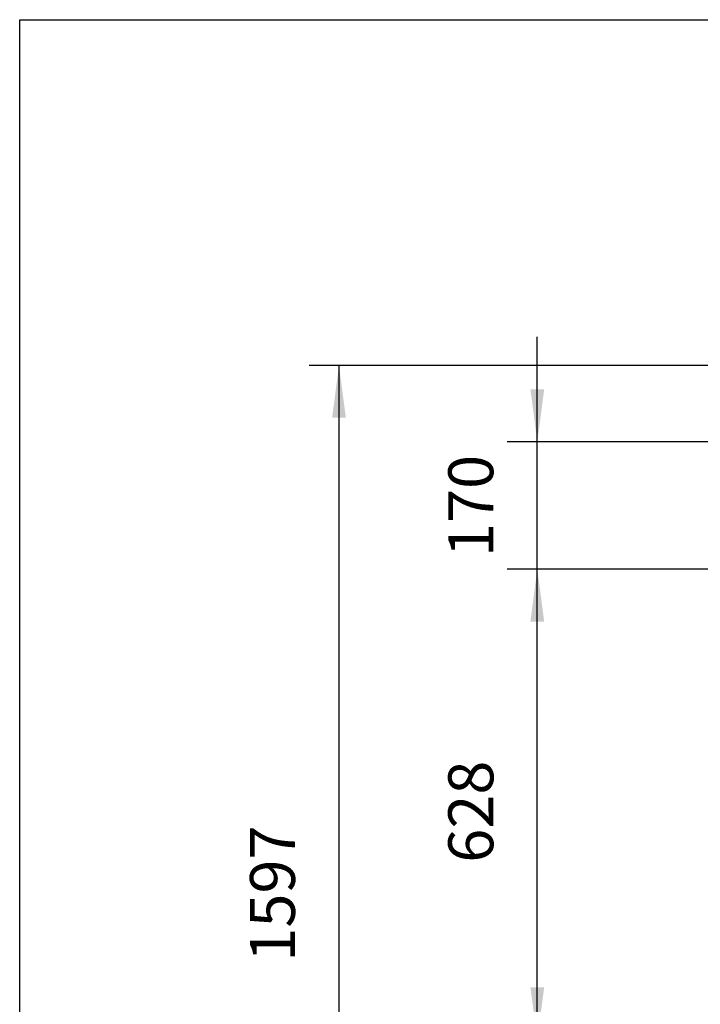
# Model space of a CAD drawing. Units: millimetres. Extents: x -30 to 257, y 17 to 217.
# Drawn here: x -30 to 16, y 151 to 217 of the extents above; entities that cross this region are included whole.
import ezdxf

# ---------------------------------------------------------------- set-up
doc = ezdxf.new("R2010")
doc.units = ezdxf.units.MM
doc.layers.add('1', color=7, linetype='Continuous')
doc.styles.add('CONVERTER_12', font='txt.shx', dxfattribs={"width": 0.9, "oblique": 11})
doc.dimstyles.new('ME10_DIM_11', dxfattribs={"dimtxt": 60, "dimasz": 70, "dimexe": 40, "dimexo": 0, "dimgap": 40, "dimtad": 1, "dimdsep": 46, "dimtxsty": 'CONVERTER_12', "dimsah": 1, "dimcen": 0.09, "dimclrd": 2, "dimclre": 2, "dimclrt": 2, "dimadec": 0, "dimazin": 0, "dimtfac": 1, "dimtdec": 4, "dimtix": 1, "dimtmove": 0, "dimatfit": 3, "dimfxl": 0, "dimtolj": 1, "dimtzin": 0, "dimarcsym": 0})
doc.dimstyles.new('ME10_DIM_13', dxfattribs={"dimtxt": 60, "dimasz": 70, "dimexe": 40, "dimexo": 0, "dimgap": 40, "dimtad": 1, "dimdsep": 46, "dimtxsty": 'CONVERTER_12', "dimsah": 1, "dimcen": 0.09, "dimclrd": 2, "dimclre": 2, "dimclrt": 2, "dimadec": 0, "dimazin": 0, "dimtfac": 1, "dimtdec": 4, "dimtix": 1, "dimtmove": 0, "dimatfit": 3, "dimfxl": 0, "dimtolj": 1, "dimtzin": 0, "dimarcsym": 0})
doc.dimstyles.new('ME10_DIM_14', dxfattribs={"dimtxt": 60, "dimasz": 70, "dimexe": 40, "dimexo": 0, "dimgap": 40, "dimtad": 1, "dimdsep": 46, "dimtxsty": 'CONVERTER_12', "dimsah": 1, "dimcen": 0.09, "dimclrd": 2, "dimclre": 2, "dimclrt": 2, "dimadec": 0, "dimazin": 0, "dimtfac": 1, "dimtdec": 4, "dimtix": 1, "dimtmove": 0, "dimatfit": 3, "dimfxl": 0, "dimtolj": 1, "dimtzin": 0, "dimarcsym": 0})

# ---------------------------------------------------------------- blocks, each defined once
blk = doc.blocks.new('*D132')
at = {"layer": '1', "color": 2, "linetype": 'Continuous'}
for p, q in [((358, 3880.5), (-207, 3880.5)), ((-167, 3880.5), (-167, 2283.5)), ((399.9, 2283.5), (-207, 2283.5))]:
    blk.add_line(p, q, dxfattribs=at)
at = {"layer": '1', "color": 2}
for points in [[(-157.8, 3810.5), (-176.2, 3810.5), (-167, 3880.5)], [(-176.2, 2353.5), (-157.8, 2353.5), (-167, 2283.5)]]:
    blk.add_solid(points, dxfattribs=at)
at = {"layer": '1', "color": 2, "insert": (-207, 3084.7), "char_height": 60, "attachment_point": 7, "rotation": 90, "line_spacing_factor": 0.60024, "style": 'CONVERTER_12'}
blk.add_mtext('1597', dxfattribs=at)
blk = doc.blocks.new('*D134')
at = {"layer": '1', "color": 2, "linetype": 'Continuous'}
for p, q in [((599, 3608.5), (57.6, 3608.5)), ((97.6, 2980.5), (97.6, 3608.5)), ((424, 2980.5), (57.6, 2980.5))]:
    blk.add_line(p, q, dxfattribs=at)
at = {"layer": '1', "color": 2}
for points in [[(106.8, 3538.5), (88.4, 3538.5), (97.6, 3608.5)], [(88.4, 3050.5), (106.8, 3050.5), (97.6, 2980.5)]]:
    blk.add_solid(points, dxfattribs=at)
at = {"layer": '1', "color": 2, "insert": (57.6, 3216.7), "char_height": 60, "attachment_point": 7, "rotation": 90, "line_spacing_factor": 0.60024, "style": 'CONVERTER_12'}
blk.add_mtext('628', dxfattribs=at)
blk = doc.blocks.new('*D135')
at = {"layer": '1', "color": 2, "linetype": 'Continuous'}
for p, q in [((97.6, 3778.5), (97.6, 3918.5)), ((599, 3778.5), (57.6, 3778.5)), ((97.6, 3608.5), (97.6, 3778.5)), ((599, 3608.5), (57.6, 3608.5)), ((97.6, 3468.5), (97.6, 3608.5))]:
    blk.add_line(p, q, dxfattribs=at)
at = {"layer": '1', "color": 2}
for points in [[(88.4, 3848.5), (106.8, 3848.5), (97.6, 3778.5)], [(106.8, 3538.5), (88.4, 3538.5), (97.6, 3608.5)]]:
    blk.add_solid(points, dxfattribs=at)
at = {"layer": '1', "color": 2, "insert": (57.6, 3624.7), "char_height": 60, "attachment_point": 7, "rotation": 90, "line_spacing_factor": 0.60024, "style": 'CONVERTER_12'}
blk.add_mtext('170', dxfattribs=at)
blk = doc.blocks.new('metalfire_a4h_tf_UNIVERSAL__126', base_point=(-29.649, 0.556))
at = {"layer": '1', "color": 7, "linetype": 'Continuous'}
for p, q in [((-29.649, 217.09), (257.351, 217.09)), ((-29.649, 17.09), (-29.649, 217.09))]:
    blk.add_line(p, q, dxfattribs=at)
blk = doc.blocks.new('Front1', base_point=(752, 2980.5))
at = {"layer": '1'}
for base, p1, p2, dimstyle, picture, middle in [((97.576, 3608.5), (599, 3778.5), (599, 3608.5), 'ME10_DIM_14', '*D135', (27.576, 3693.5)), ((-167.008, 3880.5), (399.851, 2283.5), (358, 3880.5), 'ME10_DIM_11', '*D132', (-237.008, 3180.5)), ((97.576, 2980.5), (599, 3608.5), (424.002, 2980.5), 'ME10_DIM_13', '*D134', (27.576, 3294.5))]:
    dim = blk.add_linear_dim(base=base, p1=p1, p2=p2, angle=90, dimstyle=dimstyle, dxfattribs=at)
    dim.commit()
    dim.dimension.update_dxf_attribs({"geometry": picture, "text_midpoint": middle, "text_rotation": 90})

msp = doc.modelspace()

# ---------------------------------------------------------------- block references
msp.add_blockref('metalfire_a4h_tf_UNIVERSAL__126', (-29.649, 0.556))
at = {"xscale": 0.05, "yscale": 0.05, "zscale": 0.05}
msp.add_blockref('Front1', (37.6, 149.025), dxfattribs=at)

doc.saveas('drawing.dxf')
